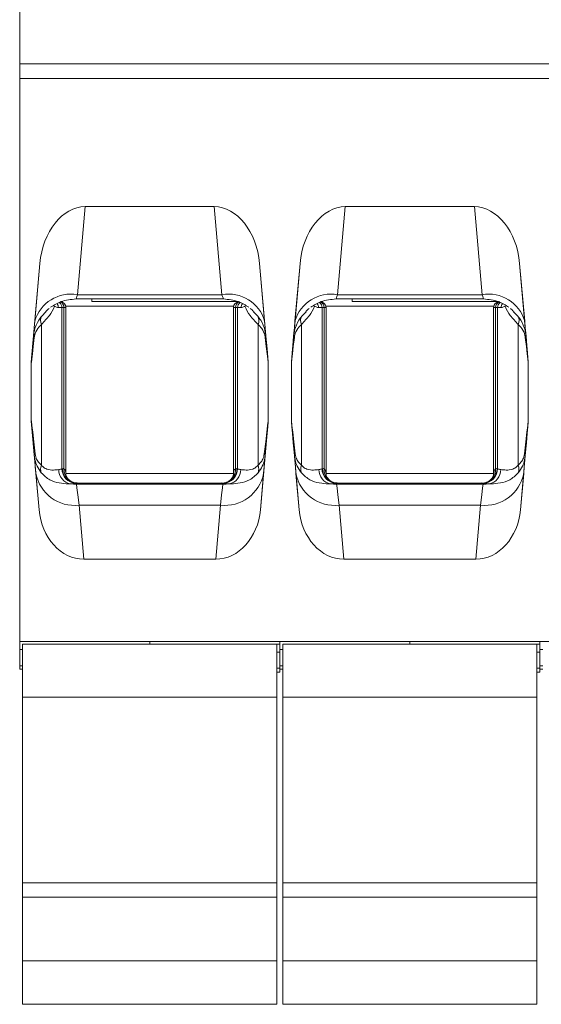
# Model space of a CAD drawing. Units: millimetres. Extents: x 1842 to 2087, y 956 to 1083.
# Drawn here: x 1842 to 1860, y 1013 to 1047 of the extents above; entities that cross this region are included whole.
import ezdxf

# ---------------------------------------------------------------- set-up
doc = ezdxf.new("R2010")
doc.units = ezdxf.units.MM

# ---------------------------------------------------------------- blocks, each defined once
blk = doc.blocks.new('2')
at = {"color": 7, "linetype": 'Continuous', "lineweight": 15}
for p, q in [((1841.877, 1045.42), (1841.877, 1048.721)), ((1841.877, 1044.907), (1841.877, 1045.42)), ((1877.877, 1045.42), (1841.877, 1045.42)), ((1841.877, 1040.978), (1841.877, 1044.907)), ((1877.877, 1044.907), (1841.877, 1044.907)), ((1841.877, 1040.978), (1841.877, 1028.056)), ((1844.143, 1040.476), (1843.877, 1037.43)), ((1844.143, 1040.476), (1848.611, 1040.476)), ((1848.611, 1040.476), (1848.877, 1037.43)), ((1853.143, 1040.476), (1852.877, 1037.43)), ((1853.143, 1040.476), (1857.611, 1040.476)), ((1857.611, 1040.476), (1857.877, 1037.43)), ((1842.279, 1035.101), (1842.577, 1038.512)), ((1842.402, 1036.512), (1842.577, 1038.512)), ((1850.475, 1035.101), (1850.177, 1038.512)), ((1850.352, 1036.512), (1850.177, 1038.512)), ((1851.279, 1035.101), (1851.577, 1038.512)), ((1851.402, 1036.512), (1851.577, 1038.512)), ((1859.475, 1035.101), (1859.177, 1038.512)), ((1859.352, 1036.512), (1859.177, 1038.512)), ((1848.928, 1037.283), (1843.826, 1037.283)), ((1848.877, 1037.43), (1843.877, 1037.43)), ((1844.377, 1037.19), (1844.377, 1037.283)), ((1844.377, 1037.19), (1849.446, 1037.19)), ((1857.928, 1037.283), (1852.826, 1037.283)), ((1857.877, 1037.43), (1852.877, 1037.43)), ((1853.377, 1037.19), (1853.377, 1037.283)), ((1853.377, 1037.19), (1858.446, 1037.19)), ((1843.215, 1036.99), (1843.339, 1036.99)), ((1843.339, 1036.99), (1843.339, 1031.408)), ((1843.339, 1036.99), (1843.409, 1036.99)), ((1843.409, 1031.411), (1843.409, 1036.99)), ((1843.409, 1036.99), (1843.477, 1036.99)), ((1849.282, 1037.032), (1843.472, 1037.032)), ((1843.477, 1036.99), (1843.477, 1031.207)), ((1849.345, 1036.99), (1849.277, 1036.99)), ((1849.277, 1036.99), (1849.277, 1031.207)), ((1849.415, 1036.99), (1849.345, 1036.99)), ((1849.345, 1031.411), (1849.345, 1036.99)), ((1849.415, 1036.99), (1849.415, 1031.408)), ((1849.539, 1036.99), (1849.415, 1036.99)), ((1852.215, 1036.99), (1852.339, 1036.99)), ((1852.339, 1036.99), (1852.339, 1031.408)), ((1852.339, 1036.99), (1852.409, 1036.99)), ((1852.409, 1031.411), (1852.409, 1036.99)), ((1852.409, 1036.99), (1852.477, 1036.99)), ((1858.282, 1037.032), (1852.472, 1037.032)), ((1852.477, 1036.99), (1852.477, 1031.207)), ((1858.345, 1036.99), (1858.277, 1036.99)), ((1858.277, 1036.99), (1858.277, 1031.207)), ((1858.415, 1036.99), (1858.345, 1036.99)), ((1858.345, 1031.411), (1858.345, 1036.99)), ((1858.415, 1036.99), (1858.415, 1031.408)), ((1858.539, 1036.99), (1858.415, 1036.99)), ((1842.629, 1031.535), (1842.629, 1036.396)), ((1850.125, 1031.535), (1850.125, 1036.396)), ((1851.629, 1031.535), (1851.629, 1036.396)), ((1859.125, 1031.535), (1859.125, 1036.396)), ((1842.277, 1033.101), (1842.277, 1035.058)), ((1850.477, 1033.101), (1850.477, 1035.058)), ((1851.277, 1033.101), (1851.277, 1035.058)), ((1859.477, 1033.101), (1859.477, 1035.058)), ((1842.547, 1029.991), (1842.279, 1033.058)), ((1850.207, 1029.991), (1850.475, 1033.058)), ((1851.547, 1029.991), (1851.279, 1033.058)), ((1859.207, 1029.991), (1859.475, 1033.058)), ((1842.547, 1029.991), (1842.437, 1031.249)), ((1849.277, 1031.243), (1843.477, 1031.243)), ((1850.207, 1029.991), (1850.317, 1031.249)), ((1851.547, 1029.991), (1851.437, 1031.249)), ((1858.277, 1031.243), (1852.477, 1031.243)), ((1859.207, 1029.991), (1859.317, 1031.249)), ((1843.628, 1030.891), (1843.812, 1030.91)), ((1843.862, 1030.919), (1843.754, 1030.93)), ((1843.818, 1030.911), (1843.841, 1030.914)), ((1843.842, 1030.911), (1843.845, 1030.876)), ((1848.912, 1030.911), (1843.842, 1030.911)), ((1843.845, 1030.876), (1846.377, 1030.876)), ((1848.893, 1030.915), (1843.861, 1030.915)), ((1848.909, 1030.876), (1846.377, 1030.876)), ((1848.912, 1030.911), (1848.909, 1030.876)), ((1848.936, 1030.911), (1848.913, 1030.914)), ((1849.126, 1030.891), (1848.942, 1030.91)), ((1849.006, 1030.932), (1848.975, 1030.924)), ((1852.628, 1030.891), (1852.812, 1030.91)), ((1852.862, 1030.919), (1852.754, 1030.93)), ((1852.818, 1030.911), (1852.841, 1030.914)), ((1852.842, 1030.911), (1852.845, 1030.876)), ((1857.912, 1030.911), (1852.842, 1030.911)), ((1852.845, 1030.876), (1855.377, 1030.876)), ((1857.893, 1030.915), (1852.861, 1030.915)), ((1857.909, 1030.876), (1855.377, 1030.876)), ((1857.912, 1030.911), (1857.909, 1030.876)), ((1857.936, 1030.911), (1857.913, 1030.914)), ((1858.126, 1030.891), (1857.942, 1030.91)), ((1858.006, 1030.932), (1857.975, 1030.924)), ((1843.931, 1030.156), (1844.095, 1028.284)), ((1848.823, 1030.156), (1843.931, 1030.156)), ((1848.823, 1030.156), (1848.659, 1028.284)), ((1852.931, 1030.156), (1853.095, 1028.284)), ((1857.823, 1030.156), (1852.931, 1030.156)), ((1857.823, 1030.156), (1857.659, 1028.284)), ((1844.095, 1028.284), (1848.659, 1028.284)), ((1853.095, 1028.284), (1857.659, 1028.284)), ((1841.877, 1025.442), (1841.877, 1028.056)), ((1846.377, 1025.442), (1841.877, 1025.442)), ((1841.877, 1025.16), (1841.877, 1025.442)), ((1841.977, 1025.342), (1846.377, 1025.342)), ((1841.977, 1025.342), (1841.977, 1023.508)), ((1850.877, 1025.442), (1846.377, 1025.442)), ((1846.377, 1025.442), (1846.377, 1025.342)), ((1850.777, 1025.342), (1846.377, 1025.342)), ((1850.777, 1025.342), (1850.777, 1023.508)), ((1850.877, 1025.342), (1850.777, 1025.342)), ((1855.377, 1025.442), (1850.877, 1025.442)), ((1850.877, 1025.442), (1850.877, 1025.342)), ((1850.877, 1025.342), (1850.877, 1025.074)), ((1850.977, 1025.342), (1855.377, 1025.342)), ((1850.977, 1025.342), (1850.977, 1023.508)), ((1859.877, 1025.442), (1855.377, 1025.442)), ((1855.377, 1025.442), (1855.377, 1025.342)), ((1859.777, 1025.342), (1855.377, 1025.342)), ((1859.777, 1025.342), (1859.777, 1023.508)), ((1859.877, 1025.342), (1859.777, 1025.342)), ((1864.377, 1025.442), (1859.877, 1025.442)), ((1859.877, 1025.442), (1859.877, 1025.342)), ((1859.877, 1025.342), (1859.877, 1025.074)), ((1841.877, 1024.598), (1841.877, 1025.16)), ((1850.877, 1025.074), (1850.777, 1025.074)), ((1850.877, 1025.074), (1850.877, 1024.512)), ((1859.877, 1025.074), (1859.777, 1025.074)), ((1859.877, 1025.074), (1859.877, 1024.512)), ((1841.877, 1024.478), (1841.877, 1024.598)), ((1841.877, 1024.478), (1841.977, 1024.478)), ((1850.877, 1024.512), (1850.777, 1024.512)), ((1850.777, 1024.378), (1850.877, 1024.378)), ((1850.877, 1024.512), (1850.877, 1024.378)), ((1850.877, 1024.478), (1850.977, 1024.478)), ((1859.877, 1024.512), (1859.777, 1024.512)), ((1859.777, 1024.378), (1859.877, 1024.378)), ((1859.877, 1024.512), (1859.877, 1024.378)), ((1859.877, 1024.478), (1859.977, 1024.478)), ((1841.977, 1023.508), (1850.777, 1023.508)), ((1841.977, 1017.042), (1841.977, 1023.508)), ((1850.777, 1017.042), (1850.777, 1023.508)), ((1850.977, 1023.508), (1859.777, 1023.508)), ((1850.977, 1017.042), (1850.977, 1023.508)), ((1859.777, 1017.042), (1859.777, 1023.508)), ((1841.977, 1017.092), (1841.977, 1016.592)), ((1841.977, 1017.092), (1850.777, 1017.092)), ((1850.777, 1017.092), (1850.777, 1016.592)), ((1850.977, 1017.092), (1850.977, 1016.592)), ((1850.977, 1017.092), (1859.777, 1017.092)), ((1859.777, 1017.092), (1859.777, 1016.592)), ((1841.977, 1014.392), (1841.977, 1016.592)), ((1841.977, 1016.592), (1850.777, 1016.592)), ((1850.777, 1014.392), (1850.777, 1016.592)), ((1850.977, 1016.592), (1859.777, 1016.592)), ((1850.977, 1014.392), (1850.977, 1016.592)), ((1859.777, 1014.392), (1859.777, 1016.592)), ((1841.977, 1014.392), (1841.977, 1012.892)), ((1841.977, 1014.392), (1850.777, 1014.392)), ((1850.777, 1014.392), (1850.777, 1012.892)), ((1850.977, 1014.392), (1850.977, 1012.892)), ((1850.977, 1014.392), (1859.777, 1014.392)), ((1859.777, 1014.392), (1859.777, 1012.892)), ((1841.977, 1012.892), (1850.777, 1012.892)), ((1850.977, 1012.892), (1859.777, 1012.892))]:
    blk.add_line(p, q, dxfattribs=at)
at = {"color": 8, "linetype": 'Continuous', "lineweight": 15}
for p, q in [((1842.786, 1036.84), (1842.64, 1036.694)), ((1849.966, 1036.843), (1850.114, 1036.694)), ((1851.786, 1036.84), (1851.64, 1036.694)), ((1858.966, 1036.843), (1859.114, 1036.694)), ((1841.977, 1025.16), (1841.877, 1025.16)), ((1850.977, 1025.16), (1850.877, 1025.16)), ((1859.977, 1025.16), (1859.877, 1025.16)), ((1841.977, 1024.598), (1841.877, 1024.598)), ((1850.977, 1024.598), (1850.877, 1024.598)), ((1859.977, 1024.598), (1859.877, 1024.598))]:
    blk.add_line(p, q, dxfattribs=at)
at = {"color": 7, "linetype": 'Continuous', "lineweight": 15, "flags": 128}
for points in [[(1843.877, 1037.43), (1843.855, 1037.368), (1843.839, 1037.321), (1843.829, 1037.293), (1843.826, 1037.283)], [(1848.877, 1037.43), (1848.899, 1037.368), (1848.915, 1037.321), (1848.925, 1037.293), (1848.928, 1037.283)], [(1852.877, 1037.43), (1852.855, 1037.368), (1852.839, 1037.321), (1852.829, 1037.293), (1852.826, 1037.283)], [(1857.877, 1037.43), (1857.899, 1037.368), (1857.915, 1037.321), (1857.925, 1037.293), (1857.928, 1037.283)], [(1842.357, 1035.999), (1842.368, 1036.117), (1842.383, 1036.29), (1842.402, 1036.512)], [(1850.397, 1035.999), (1850.386, 1036.117), (1850.371, 1036.29), (1850.352, 1036.512)], [(1851.357, 1035.999), (1851.368, 1036.117), (1851.383, 1036.29), (1851.402, 1036.512)], [(1859.397, 1035.999), (1859.386, 1036.117), (1859.371, 1036.29), (1859.352, 1036.512)], [(1842.277, 1035.058), (1842.281, 1035.094), (1842.294, 1035.202), (1842.315, 1035.383), (1842.344, 1035.634), (1842.382, 1035.955)], [(1842.357, 1035.999), (1842.329, 1035.678), (1842.307, 1035.426), (1842.292, 1035.246), (1842.282, 1035.137), (1842.279, 1035.101)], [(1850.477, 1035.058), (1850.473, 1035.094), (1850.46, 1035.202), (1850.439, 1035.383), (1850.41, 1035.634), (1850.372, 1035.955)], [(1850.397, 1035.999), (1850.425, 1035.678), (1850.447, 1035.426), (1850.462, 1035.246), (1850.472, 1035.137), (1850.475, 1035.101)], [(1851.277, 1035.058), (1851.281, 1035.094), (1851.294, 1035.202), (1851.315, 1035.383), (1851.344, 1035.634), (1851.382, 1035.955)], [(1851.357, 1035.999), (1851.329, 1035.678), (1851.307, 1035.426), (1851.292, 1035.246), (1851.282, 1035.137), (1851.279, 1035.101)], [(1859.477, 1035.058), (1859.473, 1035.094), (1859.46, 1035.202), (1859.439, 1035.383), (1859.41, 1035.634), (1859.372, 1035.955)], [(1859.397, 1035.999), (1859.425, 1035.678), (1859.447, 1035.426), (1859.462, 1035.246), (1859.472, 1035.137), (1859.475, 1035.101)], [(1842.414, 1031.928), (1842.365, 1032.347), (1842.327, 1032.676), (1842.299, 1032.912), (1842.283, 1033.054), (1842.277, 1033.101)], [(1842.279, 1033.058), (1842.283, 1033.01), (1842.295, 1032.868), (1842.316, 1032.632), (1842.345, 1032.304), (1842.382, 1031.884)], [(1850.34, 1031.928), (1850.389, 1032.347), (1850.427, 1032.676), (1850.455, 1032.912), (1850.471, 1033.054), (1850.477, 1033.101)], [(1850.475, 1033.058), (1850.471, 1033.01), (1850.458, 1032.868), (1850.438, 1032.632), (1850.409, 1032.304), (1850.372, 1031.884)], [(1851.414, 1031.928), (1851.365, 1032.347), (1851.327, 1032.676), (1851.299, 1032.912), (1851.283, 1033.054), (1851.277, 1033.101)], [(1851.279, 1033.058), (1851.283, 1033.01), (1851.295, 1032.868), (1851.316, 1032.632), (1851.345, 1032.304), (1851.382, 1031.884)], [(1859.34, 1031.928), (1859.389, 1032.347), (1859.427, 1032.676), (1859.455, 1032.912), (1859.471, 1033.054), (1859.477, 1033.101)], [(1859.475, 1033.058), (1859.471, 1033.01), (1859.458, 1032.868), (1859.438, 1032.632), (1859.409, 1032.304), (1859.372, 1031.884)], [(1842.437, 1031.249), (1842.416, 1031.493), (1842.397, 1031.705), (1842.382, 1031.884)], [(1850.317, 1031.249), (1850.338, 1031.493), (1850.357, 1031.705), (1850.372, 1031.884)], [(1851.437, 1031.249), (1851.416, 1031.493), (1851.397, 1031.705), (1851.382, 1031.884)], [(1859.317, 1031.249), (1859.338, 1031.493), (1859.357, 1031.705), (1859.372, 1031.884)], [(1843.841, 1030.914), (1843.841, 1030.913), (1843.842, 1030.911)], [(1843.845, 1030.876), (1843.86, 1030.753), (1843.889, 1030.51), (1843.931, 1030.156)], [(1848.909, 1030.876), (1848.894, 1030.753), (1848.865, 1030.51), (1848.823, 1030.156)], [(1848.913, 1030.914), (1848.913, 1030.913), (1848.912, 1030.911)], [(1852.841, 1030.914), (1852.841, 1030.913), (1852.842, 1030.911)], [(1852.845, 1030.876), (1852.86, 1030.753), (1852.889, 1030.51), (1852.931, 1030.156)], [(1857.909, 1030.876), (1857.894, 1030.753), (1857.865, 1030.51), (1857.823, 1030.156)], [(1857.913, 1030.914), (1857.913, 1030.913), (1857.912, 1030.911)]]:
    blk.add_lwpolyline(points, dxfattribs=at)
at = {"color": 7, "linetype": 'Continuous', "lineweight": 15}
for centre, radius, start, end in [((1843.643, 1036.161), 1.29, 79.5793, 164.2101), ((1843.277, 1036.99), 0.2, 0, 90), ((1849.111, 1036.161), 1.29, 15.7898, 100.4208), ((1849.477, 1036.99), 0.2, 90, 180), ((1852.643, 1036.161), 1.29, 79.5792, 164.2103), ((1852.277, 1036.99), 0.2, 0, 90), ((1858.111, 1036.161), 1.29, 15.7897, 100.4208), ((1858.477, 1036.99), 0.2, 90, 180), ((1843.826, 1035.803), 1.48, 128.9716, 135.1418), ((1848.928, 1035.803), 1.48, 45.0329, 51.087), ((1852.826, 1035.803), 1.48, 128.9716, 135.1418), ((1857.928, 1035.803), 1.48, 45.0329, 51.087), ((1842.921, 1036.534), 0.323, 150.4122, 205.3125), ((1849.833, 1036.534), 0.323, 334.6868, 29.5892), ((1851.921, 1036.534), 0.323, 150.4108, 205.3132), ((1858.833, 1036.534), 0.323, 334.6868, 29.5892), ((1842.412, 1036.001), 0.0551, 182.1926, 236.0521), ((1850.342, 1036.001), 0.0551, 303.9479, 357.8074), ((1851.412, 1036.001), 0.0551, 182.1894, 236.0552), ((1859.341, 1036.001), 0.0551, 303.9482, 357.8034), ((1842.777, 1035.058), 0.5, 175, 180), ((1849.977, 1035.058), 0.5, 0, 5), ((1851.777, 1035.058), 0.5, 175, 180), ((1858.977, 1035.058), 0.5, 0, 5), ((1842.777, 1033.101), 0.5, 180, 185), ((1842.777, 1033.101), 0.5, 180, 185), ((1849.977, 1033.101), 0.5, 355, 0), ((1849.977, 1033.101), 0.5, 355, 0), ((1851.777, 1033.101), 0.5, 180, 185), ((1851.777, 1033.101), 0.5, 180, 185), ((1858.977, 1033.101), 0.5, 355, 0), ((1858.977, 1033.101), 0.5, 355, 0), ((1842.436, 1031.877), 0.0554, 114.11, 172.7671), ((1850.317, 1031.877), 0.0554, 7.2406, 65.8823), ((1851.436, 1031.877), 0.0554, 114.1177, 172.7594), ((1859.317, 1031.877), 0.0554, 7.2377, 65.8851), ((1842.968, 1031.398), 0.366, 157.9984, 200.658), ((1843.843, 1031.413), 0.504, 180.5521, 266.5045), ((1843.847, 1031.414), 0.504, 180.5678, 266.7251), ((1843.857, 1031.412), 0.499, 179.908, 268.1758), ((1848.897, 1031.412), 0.499, 271.8249, 0.0911), ((1848.907, 1031.414), 0.504, 273.275, 359.4324), ((1848.911, 1031.413), 0.504, 273.4963, 359.4471), ((1849.785, 1031.398), 0.366, 339.3425, 22.0002), ((1851.968, 1031.398), 0.366, 157.9998, 200.6575), ((1852.843, 1031.413), 0.504, 180.5529, 266.5037), ((1852.847, 1031.414), 0.504, 180.5676, 266.725), ((1852.857, 1031.412), 0.499, 179.9089, 268.1751), ((1857.897, 1031.412), 0.499, 271.8249, 0.0911), ((1857.907, 1031.414), 0.504, 273.2754, 359.4319), ((1857.911, 1031.413), 0.504, 273.4959, 359.4475), ((1858.785, 1031.398), 0.366, 339.3425, 22.0002), ((1843.773, 1031.506), 1.36, 190.8946, 276.7087), ((1848.981, 1031.506), 1.36, 263.2913, 349.1053), ((1852.773, 1031.506), 1.36, 190.8947, 276.7087), ((1857.981, 1031.506), 1.36, 263.2913, 349.1053), ((1843.841, 1032.45), 1.539, 269.1444, 270.0285), ((1848.913, 1032.45), 1.539, 269.9716, 270.8555), ((1852.841, 1032.45), 1.539, 269.1445, 270.0284), ((1857.913, 1032.451), 1.539, 269.9717, 270.8554)]:
    blk.add_arc(centre, radius, start, end, dxfattribs=at)
at = {"color": 8, "linetype": 'Continuous', "lineweight": 15}
for centre, radius, start, end in [((1843.138, 1036.991), 0.201, 359.5872, 56.7275), ((1843.209, 1036.992), 0.2, 359.4768, 68.3413), ((1849.545, 1036.992), 0.2, 111.6591, 180.5219), ((1849.616, 1036.991), 0.201, 123.2671, 180.4192), ((1852.138, 1036.991), 0.201, 359.5819, 56.7318), ((1852.209, 1036.992), 0.2, 359.4781, 68.3409), ((1858.545, 1036.992), 0.2, 111.6591, 180.5219), ((1858.616, 1036.991), 0.201, 123.2639, 180.4214), ((1843.008, 1036.991), 0.207, 359.7748, 37.453), ((1849.746, 1036.991), 0.207, 142.5482, 180.2225), ((1852.008, 1036.991), 0.207, 359.7775, 37.4518), ((1858.746, 1036.991), 0.207, 142.5492, 180.2215), ((1843.892, 1031.393), 0.483, 177.9179, 253.4683), ((1848.862, 1031.393), 0.483, 287.3262, 2.0727), ((1852.892, 1031.393), 0.483, 177.9177, 253.4683), ((1857.862, 1031.393), 0.483, 287.3262, 2.0727)]:
    blk.add_arc(centre, radius, start, end, dxfattribs=at)
at = {"color": 7, "linetype": 'Continuous', "lineweight": 15, "extrusion": (-2.22901e-08, -2.54777e-07, 1)}
for centre in [(1844.052, 1038.383), (1853.052, 1038.383)]:
    blk.add_ellipse(centre, major_axis=(-0.183, -2.089, 0), ratio=0.705757, start_param=3.20326, end_param=4.712389, dxfattribs=at)
at = {"color": 7, "linetype": 'Continuous', "lineweight": 15, "extrusion": (3.66739e-15, -2.56727e-07, 1)}
for centre in [(1848.702, 1038.383), (1857.702, 1038.383)]:
    blk.add_ellipse(centre, major_axis=(0.183, -2.089, 0), ratio=0.705757, start_param=1.570796, end_param=3.079925, dxfattribs=at)
at = {"color": 7, "linetype": 'Continuous', "lineweight": 15}
for centre, major_axis, ratio, start_param, end_param in [((1843.358, 1032.418), (0.708, 0.919), 0.725498, 3.937672, 3.941659), ((1843.378, 1029.915), (0, 1.5), 0.267949, 6.206261, 6.332474), ((1849.376, 1029.915), (0, 1.5), 0.267949, 6.233896, 6.360109), ((1849.396, 1032.418), (-0.708, 0.919), 0.725498, 2.341526, 2.345514), ((1852.358, 1032.418), (0.708, 0.919), 0.725498, 3.937672, 3.941659), ((1852.378, 1029.915), (0, 1.5), 0.267949, 6.206261, 6.332474), ((1858.376, 1029.915), (0, 1.5), 0.267949, 6.233896, 6.360109), ((1858.396, 1032.418), (-0.708, 0.919), 0.725498, 2.341526, 2.345514), ((1843.841, 1032.418), (1.048, 1.281), 0.807504, 3.914193, 3.918179), ((1843.861, 1029.915), (0, 1), 0.401924, 0, 0.049289), ((1848.893, 1029.915), (0, 1), 0.401924, 6.233896, 6.283185), ((1848.913, 1032.418), (-1.048, 1.281), 0.807504, 2.365006, 2.368993), ((1852.841, 1032.418), (1.048, 1.281), 0.807504, 3.914193, 3.918179), ((1852.861, 1029.915), (0, 1), 0.401924, 0, 0.049289), ((1857.893, 1029.915), (0, 1), 0.401924, 6.233896, 6.283185), ((1857.913, 1032.418), (-1.048, 1.281), 0.807504, 2.365006, 2.368993)]:
    blk.add_ellipse(centre, major_axis=major_axis, ratio=ratio, start_param=start_param, end_param=end_param, dxfattribs=at)
at = {"color": 7, "linetype": 'Continuous', "lineweight": 15, "extrusion": (2.22901e-08, -2.54777e-07, 1)}
for centre in [(1844.041, 1030.122), (1853.041, 1030.122)]:
    blk.add_ellipse(centre, major_axis=(0.16, -1.833, 0), ratio=0.815172, start_param=4.712389, end_param=6.211988, dxfattribs=at)
at = {"color": 7, "linetype": 'Continuous', "lineweight": 15, "extrusion": (-1.66154e-15, -2.56727e-07, 1)}
for centre in [(1848.713, 1030.122), (1857.713, 1030.122)]:
    blk.add_ellipse(centre, major_axis=(-0.16, -1.833, 0), ratio=0.815172, start_param=0.071198, end_param=1.570796, dxfattribs=at)
at = {"color": 7, "linetype": 'Continuous', "lineweight": 15}
for points, knots in [([(1843.826, 1037.283), (1843.648, 1037.267), (1843.332, 1037.238), (1843.065, 1037.069), (1842.948, 1036.995)], [0, 0, 0, 0, 0.562469, 1, 1, 1, 1]), ([(1848.928, 1037.283), (1849.106, 1037.267), (1849.422, 1037.238), (1849.689, 1037.069), (1849.806, 1036.995)], [0, 0, 0, 0, 0.5624681, 1, 1, 1, 1]), ([(1852.826, 1037.283), (1852.648, 1037.267), (1852.332, 1037.238), (1852.065, 1037.069), (1851.948, 1036.995)], [0, 0, 0, 0, 0.5624671, 1, 1, 1, 1]), ([(1857.928, 1037.283), (1858.106, 1037.267), (1858.422, 1037.238), (1858.689, 1037.069), (1858.806, 1036.995)], [0, 0, 0, 0, 0.5624671, 1, 1, 1, 1]), ([(1842.629, 1036.396), (1842.677, 1036.452), (1842.773, 1036.564), (1842.94, 1036.736), (1843.035, 1036.905), (1843.081, 1037.036), (1843.081, 1037.036)], [0, 0, 0, 0, 0.271467, 0.544891, 0.998649, 1, 1, 1, 1]), ([(1843.081, 1037.036), (1843.09, 1037.03), (1843.115, 1037.012), (1843.161, 1036.994), (1843.196, 1036.991), (1843.215, 1036.99)], [0, 0, 0, 0, 0.180609, 0.535063, 1, 1, 1, 1]), ([(1849.672, 1037.036), (1849.664, 1037.03), (1849.639, 1037.012), (1849.593, 1036.994), (1849.558, 1036.991), (1849.539, 1036.99)], [0, 0, 0, 0, 0.180613, 0.535063, 1, 1, 1, 1]), ([(1850.125, 1036.396), (1850.077, 1036.452), (1849.981, 1036.564), (1849.814, 1036.736), (1849.718, 1036.905), (1849.673, 1037.036), (1849.672, 1037.036)], [0, 0, 0, 0, 0.271468, 0.544892, 0.99865, 1, 1, 1, 1]), ([(1851.629, 1036.396), (1851.677, 1036.452), (1851.773, 1036.564), (1851.94, 1036.736), (1852.035, 1036.905), (1852.081, 1037.036), (1852.081, 1037.036)], [0, 0, 0, 0, 0.271468, 0.544892, 0.998649, 1, 1, 1, 1]), ([(1852.081, 1037.036), (1852.09, 1037.03), (1852.115, 1037.012), (1852.161, 1036.994), (1852.196, 1036.991), (1852.215, 1036.99)], [0, 0, 0, 0, 0.180613, 0.535063, 1, 1, 1, 1]), ([(1858.672, 1037.036), (1858.664, 1037.03), (1858.639, 1037.012), (1858.593, 1036.994), (1858.558, 1036.991), (1858.539, 1036.99)], [0, 0, 0, 0, 0.180613, 0.535063, 1, 1, 1, 1]), ([(1859.125, 1036.396), (1859.077, 1036.452), (1858.981, 1036.564), (1858.814, 1036.736), (1858.719, 1036.905), (1858.673, 1037.036), (1858.672, 1037.036)], [0, 0, 0, 0, 0.271468, 0.544892, 0.998649, 1, 1, 1, 1]), ([(1842.64, 1036.694), (1842.605, 1036.645), (1842.495, 1036.494), (1842.395, 1036.272), (1842.367, 1036.067), (1842.357, 1035.999)], [0, 0, 0, 0, 0.239071, 0.7445701, 1, 1, 1, 1]), ([(1850.114, 1036.694), (1850.149, 1036.645), (1850.259, 1036.494), (1850.359, 1036.272), (1850.387, 1036.067), (1850.397, 1035.999)], [0, 0, 0, 0, 0.239072, 0.74457, 1, 1, 1, 1]), ([(1851.64, 1036.694), (1851.605, 1036.645), (1851.495, 1036.494), (1851.395, 1036.272), (1851.367, 1036.067), (1851.357, 1035.999)], [0, 0, 0, 0, 0.239072, 0.74457, 1, 1, 1, 1]), ([(1859.114, 1036.694), (1859.149, 1036.645), (1859.259, 1036.494), (1859.359, 1036.272), (1859.387, 1036.067), (1859.397, 1035.999)], [0, 0, 0, 0, 0.239073, 0.74457, 1, 1, 1, 1]), ([(1842.382, 1035.955), (1842.388, 1035.994), (1842.396, 1036.041), (1842.439, 1036.17), (1842.508, 1036.277), (1842.598, 1036.366), (1842.629, 1036.396)], [0, 0, 0, 0, 0.179943, 0.219273, 0.73269, 1, 1, 1, 1]), ([(1850.372, 1035.955), (1850.366, 1035.994), (1850.358, 1036.041), (1850.315, 1036.17), (1850.246, 1036.277), (1850.156, 1036.366), (1850.125, 1036.396)], [0, 0, 0, 0, 0.179943, 0.219273, 0.73269, 1, 1, 1, 1]), ([(1851.382, 1035.955), (1851.388, 1035.994), (1851.396, 1036.041), (1851.439, 1036.17), (1851.508, 1036.277), (1851.598, 1036.366), (1851.629, 1036.396)], [0, 0, 0, 0, 0.1799429, 0.2192721, 0.7326893, 1, 1, 1, 1]), ([(1859.372, 1035.955), (1859.366, 1035.994), (1859.358, 1036.041), (1859.315, 1036.17), (1859.246, 1036.277), (1859.156, 1036.366), (1859.125, 1036.396)], [0, 0, 0, 0, 0.1799429, 0.2192721, 0.7326893, 1, 1, 1, 1]), ([(1842.382, 1031.884), (1842.388, 1031.832), (1842.406, 1031.692), (1842.477, 1031.478), (1842.574, 1031.342), (1842.626, 1031.269)], [0, 0, 0, 0, 0.214621, 0.573081, 1, 1, 1, 1]), ([(1842.629, 1031.535), (1842.584, 1031.578), (1842.504, 1031.655), (1842.437, 1031.79), (1842.42, 1031.892), (1842.414, 1031.928)], [0, 0, 0, 0, 0.46197, 0.810888, 1, 1, 1, 1]), ([(1850.125, 1031.535), (1850.17, 1031.578), (1850.25, 1031.655), (1850.317, 1031.79), (1850.334, 1031.892), (1850.34, 1031.928)], [0, 0, 0, 0, 0.461972, 0.810887, 1, 1, 1, 1]), ([(1850.372, 1031.884), (1850.366, 1031.832), (1850.348, 1031.692), (1850.277, 1031.478), (1850.18, 1031.342), (1850.128, 1031.269)], [0, 0, 0, 0, 0.214621, 0.573081, 1, 1, 1, 1]), ([(1851.382, 1031.884), (1851.388, 1031.832), (1851.406, 1031.692), (1851.477, 1031.478), (1851.574, 1031.342), (1851.626, 1031.269)], [0, 0, 0, 0, 0.214621, 0.573081, 1, 1, 1, 1]), ([(1851.629, 1031.535), (1851.584, 1031.578), (1851.504, 1031.655), (1851.437, 1031.79), (1851.42, 1031.892), (1851.414, 1031.928)], [0, 0, 0, 0, 0.461972, 0.810887, 1, 1, 1, 1]), ([(1859.125, 1031.535), (1859.17, 1031.578), (1859.25, 1031.655), (1859.317, 1031.79), (1859.334, 1031.892), (1859.34, 1031.928)], [0, 0, 0, 0, 0.461972, 0.810887, 1, 1, 1, 1]), ([(1859.372, 1031.884), (1859.366, 1031.832), (1859.348, 1031.692), (1859.277, 1031.478), (1859.18, 1031.342), (1859.128, 1031.269)], [0, 0, 0, 0, 0.214621, 0.573081, 1, 1, 1, 1]), ([(1843.228, 1031.384), (1843.17, 1031.377), (1843.053, 1031.362), (1842.851, 1031.372), (1842.699, 1031.455), (1842.641, 1031.522), (1842.629, 1031.535)], [0, 0, 0, 0, 0.3604638, 0.7263638, 0.9464416, 1, 1, 1, 1]), ([(1843.628, 1030.891), (1843.519, 1030.91), (1843.416, 1030.972), (1843.271, 1031.15), (1843.23, 1031.267), (1843.228, 1031.384)], [0, 0, 0, 0, 0.5, 0.5, 1, 1, 1, 1]), ([(1849.526, 1031.384), (1849.524, 1031.267), (1849.483, 1031.15), (1849.338, 1030.972), (1849.235, 1030.91), (1849.126, 1030.891)], [0, 0, 0, 0, 0.5, 0.5, 1, 1, 1, 1]), ([(1849.526, 1031.384), (1849.584, 1031.377), (1849.701, 1031.362), (1849.903, 1031.372), (1850.055, 1031.455), (1850.113, 1031.522), (1850.125, 1031.535)], [0, 0, 0, 0, 0.3604644, 0.7263631, 0.946441, 1, 1, 1, 1]), ([(1852.228, 1031.384), (1852.17, 1031.377), (1852.053, 1031.362), (1851.851, 1031.372), (1851.699, 1031.455), (1851.641, 1031.522), (1851.629, 1031.535)], [0, 0, 0, 0, 0.3604644, 0.7263631, 0.946441, 1, 1, 1, 1]), ([(1852.628, 1030.891), (1852.519, 1030.91), (1852.416, 1030.972), (1852.271, 1031.15), (1852.23, 1031.267), (1852.228, 1031.384)], [0, 0, 0, 0, 0.5, 0.5, 1, 1, 1, 1]), ([(1858.526, 1031.384), (1858.524, 1031.267), (1858.483, 1031.15), (1858.338, 1030.972), (1858.235, 1030.91), (1858.126, 1030.891)], [0, 0, 0, 0, 0.5, 0.5, 1, 1, 1, 1]), ([(1858.526, 1031.384), (1858.584, 1031.377), (1858.701, 1031.362), (1858.903, 1031.372), (1859.055, 1031.455), (1859.113, 1031.522), (1859.125, 1031.535)], [0, 0, 0, 0, 0.3604644, 0.7263631, 0.946441, 1, 1, 1, 1]), ([(1842.626, 1031.269), (1842.722, 1031.179), (1842.917, 1030.997), (1843.255, 1030.908), (1843.488, 1030.892), (1843.604, 1030.891), (1843.628, 1030.891)], [0, 0, 0, 0, 0.29657, 0.601653, 0.91856, 1, 1, 1, 1]), ([(1843.752, 1030.935), (1843.717, 1030.946), (1843.633, 1030.973), (1843.531, 1031.077), (1843.484, 1031.173), (1843.476, 1031.222), (1843.477, 1031.217), (1843.477, 1031.216)], [0, 0, 0, 0, 0.205944, 0.500968, 0.731849, 0.92886, 1, 1, 1, 1]), ([(1849.277, 1031.216), (1849.277, 1031.215), (1849.277, 1031.215), (1849.261, 1031.146), (1849.193, 1031.04), (1849.091, 1030.956), (1849.024, 1030.941), (1849.005, 1030.937)], [0, 0, 0, 0, 0.123629, 0.348247, 0.589104, 0.883069, 1, 1, 1, 1]), ([(1850.128, 1031.269), (1850.032, 1031.179), (1849.837, 1030.997), (1849.499, 1030.908), (1849.266, 1030.892), (1849.15, 1030.891), (1849.126, 1030.891)], [0, 0, 0, 0, 0.296571, 0.601653, 0.91856, 1, 1, 1, 1]), ([(1851.626, 1031.269), (1851.722, 1031.179), (1851.917, 1030.997), (1852.255, 1030.908), (1852.488, 1030.892), (1852.604, 1030.891), (1852.628, 1030.891)], [0, 0, 0, 0, 0.296571, 0.601653, 0.91856, 1, 1, 1, 1]), ([(1852.752, 1030.935), (1852.717, 1030.946), (1852.633, 1030.973), (1852.531, 1031.077), (1852.484, 1031.173), (1852.476, 1031.222), (1852.477, 1031.217), (1852.477, 1031.216)], [0, 0, 0, 0, 0.205944, 0.500968, 0.731849, 0.92886, 1, 1, 1, 1]), ([(1858.277, 1031.216), (1858.277, 1031.215), (1858.277, 1031.215), (1858.261, 1031.146), (1858.193, 1031.04), (1858.091, 1030.956), (1858.024, 1030.941), (1858.005, 1030.937)], [0, 0, 0, 0, 0.123628, 0.348246, 0.589105, 0.883069, 1, 1, 1, 1]), ([(1859.128, 1031.269), (1859.032, 1031.179), (1858.837, 1030.997), (1858.499, 1030.908), (1858.266, 1030.892), (1858.15, 1030.891), (1858.126, 1030.891)], [0, 0, 0, 0, 0.296571, 0.601652, 0.91856, 1, 1, 1, 1]), ([(1849, 1030.93), (1848.987, 1030.926), (1848.945, 1030.915), (1848.9, 1030.919), (1848.871, 1030.921)], [0, 0, 0, 0, 0.335775, 1, 1, 1, 1]), ([(1858, 1030.93), (1857.987, 1030.926), (1857.945, 1030.915), (1857.9, 1030.919), (1857.871, 1030.921)], [0, 0, 0, 0, 0.335775, 1, 1, 1, 1])]:
    blk.add_open_spline(points, degree=3, knots=knots, dxfattribs=at)
for points in [[(1843.339, 1031.408), (1843.307, 1031.397), (1843.27, 1031.389), (1843.228, 1031.384)], [(1843.358, 1031.413), (1843.353, 1031.412), (1843.348, 1031.411), (1843.343, 1031.409)], [(1843.477, 1031.207), (1843.477, 1031.32), (1843.458, 1031.393), (1843.409, 1031.411)], [(1849.277, 1031.207), (1849.277, 1031.32), (1849.296, 1031.393), (1849.345, 1031.411)], [(1849.396, 1031.413), (1849.401, 1031.412), (1849.406, 1031.411), (1849.411, 1031.409)], [(1849.415, 1031.408), (1849.447, 1031.397), (1849.484, 1031.389), (1849.526, 1031.384)], [(1852.339, 1031.408), (1852.307, 1031.397), (1852.27, 1031.389), (1852.228, 1031.384)], [(1852.358, 1031.413), (1852.353, 1031.412), (1852.348, 1031.411), (1852.343, 1031.409)], [(1852.477, 1031.207), (1852.477, 1031.32), (1852.458, 1031.393), (1852.409, 1031.411)], [(1858.277, 1031.207), (1858.277, 1031.32), (1858.296, 1031.393), (1858.345, 1031.411)], [(1858.396, 1031.413), (1858.401, 1031.412), (1858.406, 1031.411), (1858.411, 1031.409)], [(1858.415, 1031.408), (1858.447, 1031.397), (1858.484, 1031.389), (1858.526, 1031.384)], [(1843.845, 1030.876), (1843.772, 1030.876), (1843.7, 1030.881), (1843.628, 1030.891)], [(1849.126, 1030.891), (1849.054, 1030.881), (1848.982, 1030.876), (1848.909, 1030.876)], [(1852.845, 1030.876), (1852.772, 1030.876), (1852.7, 1030.881), (1852.628, 1030.891)], [(1858.126, 1030.891), (1858.054, 1030.881), (1857.982, 1030.876), (1857.909, 1030.876)]]:
    blk.add_open_spline(points, degree=3, dxfattribs=at)

msp = doc.modelspace()

# ---------------------------------------------------------------- block references
msp.add_blockref('2', (0, 0))

doc.saveas('drawing.dxf')
